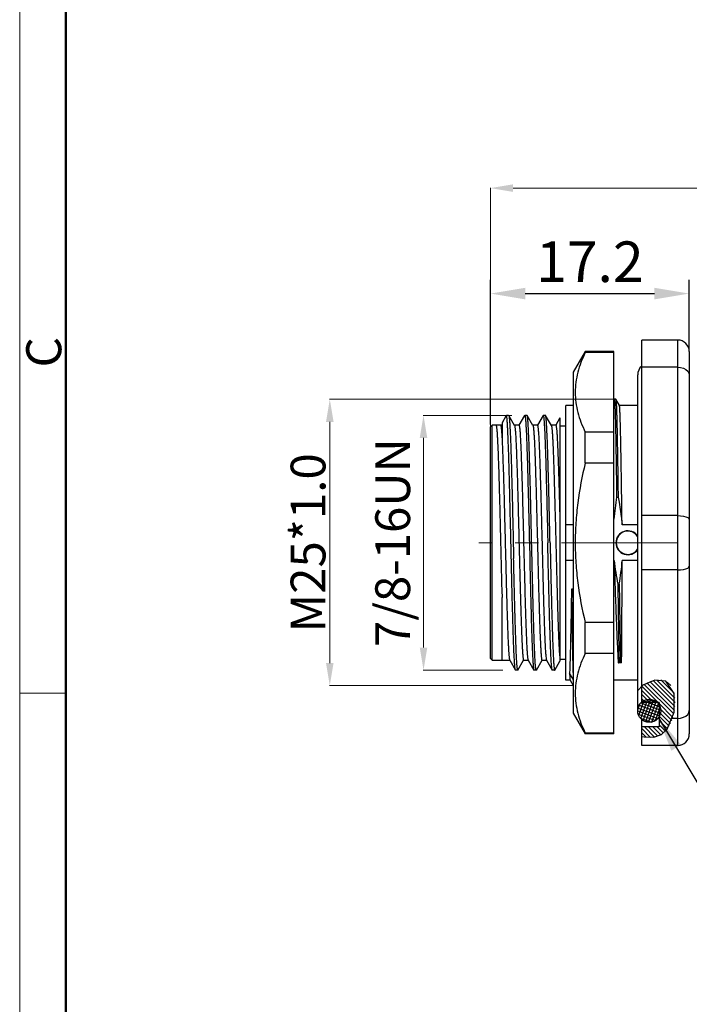
# Model space of a CAD drawing. Units: millimetres. Extents: x 11 to 1459, y 29 to 685.
# Drawn here: x 1121 to 1178, y 536 to 621 of the extents above; entities that cross this region are included whole.
import ezdxf

# ---------------------------------------------------------------- set-up
doc = ezdxf.new("R2010")
doc.units = ezdxf.units.MM
doc.header["$MEASUREMENT"] = 0
doc.linetypes.add('CENTER', pattern=[2, 1.25, -0.25, 0.25, -0.25])
doc.layers.get('0').update_dxf_attribs({"lineweight": 30})
doc.layers.add('02___PRT_ALL_AXES', color=7, linetype='Continuous')
doc.layers.add('03___PRT_ALL_CURVES', color=7, linetype='Continuous')
for name, color, linetype, lineweight in [('DIM', 3, 'Continuous', 15), ('图框', 7, 'Continuous', 20), ('标注', 6, 'Continuous', 0)]:
    doc.layers.add(name, color=color, linetype=linetype, lineweight=lineweight)
doc.styles.add('Romans字体', font='romans.shx', dxfattribs={"width": 0.75})
doc.styles.get("Standard").update_dxf_attribs({"font": '仿宋_GB2312.ttf', "width": 0.75})
doc.dimstyles.new('01', dxfattribs={"dimtxt": 3.5, "dimasz": 3, "dimexe": 1.2, "dimexo": 0.2, "dimgap": 1, "dimtad": 1, "dimdec": 1, "dimdsep": 46, "dimtxsty": 'Romans字体', "dimcen": 0, "dimclrd": 1, "dimclre": 6, "dimclrt": 4, "dimazin": 2, "dimtfac": 1, "dimtdec": 1, "dimtofl": 0, "dimtmove": 0, "dimatfit": 3, "dimfxl": 1, "dimtolj": 1, "dimtzin": 0, "dimarcsym": 0})
doc.dimstyles.new('lin01-1-1', dxfattribs={"dimscale": 1.5, "dimtxt": 2, "dimasz": 1.3, "dimexe": 0.02, "dimexo": 0.01, "dimgap": 0.25, "dimtad": 1, "dimdsep": 46, "dimtxsty": 'Standard', "dimcen": 0.09, "dimclrd": 1, "dimclre": 6, "dimclrt": 4, "dimadec": 1, "dimazin": 2, "dimtp": 0.01, "dimtm": 0.01, "dimtfac": 1, "dimtofl": 0, "dimtmove": 0, "dimatfit": 3, "dimfxl": 1, "dimtolj": 1, "dimlwd": 5, "dimlwe": 5, "dimarcsym": 0})

# ---------------------------------------------------------------- blocks, each defined once
blk = doc.blocks.new('A4图框-NEW')
at = {"layer": '图框', "color": 1, "lineweight": 18}
blk.add_line((833.413, 690.535), (833.413, 480.535), dxfattribs=at)
at = {"layer": '图框', "lineweight": 50}
blk.add_line((836.913, 484.018), (836.913, 675.021), dxfattribs=at)
at = {"layer": '图框', "color": 6}
blk.add_line((836.913, 582.893), (833.413, 582.893), dxfattribs=at)
at = {"layer": '图框', "color": 6, "insert": (833.904, 607.554), "char_height": 2.652, "width": 2.55791, "attachment_point": 1, "rotation": 90, "style": 'Romans字体'}
blk.add_mtext('C', dxfattribs=at)
blk = doc.blocks.new('*D31')
at = {"layer": 'Defpoints', "color": 0}
for p in [(1163.151, 586.566), (1155.51, 564.566), (1162.369, 564.566)]:
    blk.add_point(p, dxfattribs=at)
at = {"layer": 'DIM', "color": 6, "lineweight": 5}
for p, q in [((1163.136, 586.566), (1155.48, 586.566)), ((1162.354, 564.566), (1155.48, 564.566))]:
    blk.add_line(p, q, dxfattribs=at)
at = {"layer": 'DIM', "color": 1, "lineweight": 5}
blk.add_line((1155.51, 584.616), (1155.51, 566.516), dxfattribs=at)
at = {"layer": 'DIM', "color": 1}
for points in [[(1155.185, 584.616), (1155.835, 584.616), (1155.51, 586.566)], [(1155.185, 566.516), (1155.835, 566.516), (1155.51, 564.566)]]:
    blk.add_solid(points, dxfattribs=at)
at = {"layer": 'DIM', "color": 4, "insert": (1152.85, 575.581), "char_height": 3, "attachment_point": 5, "rotation": 90}
blk.add_mtext('\\A1;{\\Fromans|c134;7/8-16UN}', dxfattribs=at)
blk = doc.blocks.new('*D32')
at = {"layer": 'Defpoints', "color": 0}
for p in [(1172.032, 587.957), (1147.427, 563.236), (1168.432, 563.236)]:
    blk.add_point(p, dxfattribs=at)
at = {"layer": 'DIM', "color": 6, "lineweight": 5}
for p, q in [((1172.017, 587.957), (1147.397, 587.957)), ((1168.417, 563.236), (1147.397, 563.236))]:
    blk.add_line(p, q, dxfattribs=at)
at = {"layer": 'DIM', "color": 1, "lineweight": 5}
blk.add_line((1147.427, 586.007), (1147.427, 565.186), dxfattribs=at)
at = {"layer": 'DIM', "color": 1}
for points in [[(1147.102, 586.007), (1147.752, 586.007), (1147.427, 587.957)], [(1147.102, 565.186), (1147.752, 565.186), (1147.427, 563.236)]]:
    blk.add_solid(points, dxfattribs=at)
at = {"layer": 'DIM', "color": 4, "insert": (1145.552, 575.566), "char_height": 3, "attachment_point": 5, "rotation": 90}
blk.add_mtext('\\A1;{\\Fromans|c134;M25*1.0}', dxfattribs=at)
blk = doc.blocks.new('*D33')
at = {"layer": 'Defpoints', "color": 0}
for p in [(1239.282, 606.186), (1161.282, 585.566), (1239.282, 584.681)]:
    blk.add_point(p, dxfattribs=at)
at = {"layer": '标注', "color": 6, "lineweight": 5}
for p, q in [((1161.282, 585.581), (1161.282, 606.216)), ((1239.282, 584.696), (1239.282, 606.216))]:
    blk.add_line(p, q, dxfattribs=at)
at = {"layer": '标注', "color": 1, "lineweight": 5}
blk.add_line((1163.232, 606.186), (1237.332, 606.186), dxfattribs=at)
at = {"layer": '标注', "color": 1}
for points in [[(1163.232, 606.511), (1163.232, 605.861), (1161.282, 606.186)], [(1237.332, 606.511), (1237.332, 605.861), (1239.282, 606.186)]]:
    blk.add_solid(points, dxfattribs=at)
at = {"layer": '标注', "color": 4, "insert": (1200.282, 608.847), "char_height": 3, "attachment_point": 5}
blk.add_mtext('\\A1;{\\Fromans|c134;(77)}', dxfattribs=at)
blk = doc.blocks.new('*D34')
at = {"layer": 'Defpoints', "color": 0}
for p in [(1178.432, 597.081), (1178.432, 591.927), (1161.282, 585.566)]:
    blk.add_point(p, dxfattribs=at)
at = {"layer": 'DIM', "color": 6, "lineweight": -2}
for p, q in [((1161.282, 585.766), (1161.282, 598.281)), ((1178.432, 592.127), (1178.432, 598.281))]:
    blk.add_line(p, q, dxfattribs=at)
at = {"layer": 'DIM', "color": 1, "lineweight": -2}
blk.add_line((1164.282, 597.081), (1175.432, 597.081), dxfattribs=at)
at = {"layer": 'DIM', "color": 1}
for points in [[(1164.282, 597.581), (1164.282, 596.581), (1161.282, 597.081)], [(1175.432, 597.581), (1175.432, 596.581), (1178.432, 597.081)]]:
    blk.add_solid(points, dxfattribs=at)
at = {"layer": 'DIM', "color": 4, "insert": (1169.857, 599.831), "char_height": 3.5, "attachment_point": 5, "style": 'Romans字体'}
blk.add_mtext('\\A1;17.2', dxfattribs=at)

msp = doc.modelspace()

# ---------------------------------------------------------------- hatches: boundary and pattern name
at = {"linetype": 'Continuous', "lineweight": 25}
h = msp.add_hatch(dxfattribs=at)
h.set_pattern_fill('ANSI31', color=2, scale=2.067, angle=270, style=0)
h.set_pattern_definition([(315, (1521.19887, -982.5522), (0.182698715, 0.182698715), [])])
edge = h.paths.add_edge_path()
edge.add_line((1175.832, 561.766), (1174.332, 561.766))
edge.add_line((1174.332, 561.766), (1174.332, 563.206))
edge.add_spline(control_points=[(1174.332, 563.206), (1174.509, 563.328), (1174.859, 563.529), (1175.399, 563.699), (1175.853, 563.743), (1176.217, 563.694), (1176.495, 563.58), (1176.729, 563.392), (1176.94, 563.104), (1177.108, 562.692), (1177.21, 562.147), (1177.217, 561.471), (1177.096, 560.679), (1176.84, 559.951), (1176.647, 559.616), (1176.539, 559.477)], knot_values=[0, 0, 0, 0, 0.076923, 0.153846, 0.230769, 0.307692, 0.384615, 0.461538, 0.538462, 0.615385, 0.692308, 0.769231, 0.846154, 0.923077, 1, 1, 1, 1], degree=3, periodic=0)
edge.add_spline(control_points=[(1176.539, 559.477), (1176.443, 559.35), (1176.24, 559.132), (1175.917, 558.924), (1175.529, 558.797), (1175.133, 558.754), (1174.731, 558.774), (1174.465, 558.813), (1174.332, 558.841)], knot_values=[0, 0, 0, 0, 0.166667, 0.333333, 0.5, 0.666667, 0.833333, 1, 1, 1, 1], degree=3, periodic=0)
edge.add_line((1174.332, 558.841), (1174.332, 559.666))
edge.add_line((1174.332, 559.666), (1175.832, 559.666))
edge.add_line((1175.832, 559.666), (1175.832, 561.766))
h = msp.add_hatch(dxfattribs=at)
h.set_pattern_fill('ANSI37', color=2, scale=2, angle=295, style=0)
h.set_pattern_definition([(340, (1521.19887, -982.5522), (0.085505036, 0.234923155), []), (70, (1521.19887, -982.5522), (-0.234923155, 0.085505036), [])])
edge = h.paths.add_edge_path()
edge.add_spline(control_points=[(1174.982, 562.066), (1175.071, 562.065), (1175.243, 562.043), (1175.488, 561.942), (1175.697, 561.781), (1175.858, 561.572), (1175.959, 561.328), (1175.993, 561.066), (1175.959, 560.804), (1175.858, 560.56), (1175.697, 560.351), (1175.488, 560.19), (1175.243, 560.089), (1175.071, 560.066), (1174.982, 560.066)], knot_values=[0, 0, 0, 0, 0.083333, 0.166667, 0.25, 0.333333, 0.416667, 0.5, 0.583333, 0.666667, 0.75, 0.833333, 0.916667, 1, 1, 1, 1], degree=3, periodic=0)
edge.add_spline(control_points=[(1174.982, 560.066), (1174.892, 560.066), (1174.721, 560.089), (1174.476, 560.19), (1174.266, 560.351), (1174.106, 560.56), (1174.005, 560.804), (1173.97, 561.066), (1174.005, 561.328), (1174.106, 561.572), (1174.266, 561.781), (1174.476, 561.942), (1174.721, 562.043), (1174.892, 562.065), (1174.982, 562.066)], knot_values=[0, 0, 0, 0, 0.083333, 0.166667, 0.25, 0.333333, 0.416667, 0.5, 0.583333, 0.666667, 0.75, 0.833333, 0.916667, 1, 1, 1, 1], degree=3, periodic=0)

# ---------------------------------------------------------------- linework, layer by layer
at = {"color": 7, "linetype": 'Continuous', "lineweight": 25}
for p, q in [((1177.432, 593.066), (1174.332, 593.066)), ((1174.332, 561.766), (1174.332, 593.066)), ((1177.432, 558.066), (1177.432, 593.066)), ((1178.432, 592.066), (1178.432, 559.066)), ((1173.982, 561.066), (1173.982, 590.066)), ((1177.432, 590.724), (1174.332, 590.724)), ((1177.432, 577.908), (1174.332, 577.908)), ((1177.432, 573.224), (1174.332, 573.224)), ((1175.452, 563.692), (1174.423, 563.27)), ((1176.409, 563.608), (1175.452, 563.692)), ((1177.128, 562.549), (1176.409, 563.608)), ((1174.423, 563.27), (1173.982, 562.8)), ((1177.128, 560.933), (1177.128, 562.549)), ((1175.832, 561.766), (1174.332, 561.766)), ((1175.832, 561.766), (1175.832, 559.666)), ((1174.332, 558.066), (1174.332, 560.315)), ((1176.539, 559.477), (1177.128, 560.933)), ((1177.432, 560.408), (1176.915, 560.408)), ((1175.832, 559.666), (1174.332, 559.666)), ((1176.042, 559.012), (1176.539, 559.477)), ((1174.332, 558.855), (1174.528, 558.807)), ((1174.528, 558.807), (1175.385, 558.785)), ((1175.385, 558.785), (1176.042, 559.012)), ((1177.432, 558.066), (1174.332, 558.066))]:
    msp.add_line(p, q, dxfattribs=at)
at = {"color": 7, "linetype": 'Continuous'}
for p, q in [((1169.458, 592.066), (1168.432, 590.288)), ((1169.458, 591.993), (1169.458, 592.066)), ((1171.932, 591.993), (1169.458, 591.993)), ((1168.432, 590.288), (1168.432, 560.843)), ((1167.782, 563.716), (1167.782, 587.416)), ((1168.432, 587.416), (1167.782, 587.416)), ((1171.966, 587.954), (1171.932, 587.895)), ((1171.966, 587.954), (1171.969, 587.957)), ((1172.094, 587.957), (1171.969, 587.957)), ((1172.094, 587.957), (1172.098, 587.954)), ((1172.41, 587.413), (1172.098, 587.954)), ((1173.982, 587.416), (1172.407, 587.416)), ((1162.698, 586.557), (1162.67, 586.548)), ((1162.763, 586.566), (1162.698, 586.557)), ((1162.854, 586.566), (1162.763, 586.566)), ((1162.854, 586.566), (1162.864, 586.557)), ((1163.361, 585.696), (1162.864, 586.557)), ((1164.233, 586.557), (1163.742, 585.708)), ((1164.233, 586.557), (1164.243, 586.566)), ((1164.441, 586.566), (1164.243, 586.566)), ((1164.451, 586.557), (1164.441, 586.566)), ((1164.948, 585.696), (1164.451, 586.557)), ((1165.82, 586.557), (1165.329, 585.708)), ((1165.82, 586.557), (1165.83, 586.566)), ((1166.029, 586.566), (1165.83, 586.566)), ((1166.039, 586.557), (1166.029, 586.566)), ((1166.536, 585.696), (1166.039, 586.557)), ((1161.282, 585.566), (1161.422, 585.706)), ((1161.422, 565.426), (1161.422, 585.706)), ((1162.282, 585.706), (1161.422, 585.706)), ((1162.611, 586.499), (1162.282, 585.928)), ((1162.282, 585.929), (1162.282, 584.526)), ((1162.659, 586.547), (1162.611, 586.499)), ((1163.746, 585.706), (1163.35, 585.706)), ((1165.334, 585.706), (1164.938, 585.706)), ((1166.921, 585.706), (1166.536, 585.706)), ((1167.282, 586.339), (1166.917, 585.708)), ((1167.282, 586.339), (1167.282, 565.352)), ((1161.282, 565.566), (1161.282, 585.566)), ((1167.782, 585.646), (1167.282, 585.646)), ((1169.458, 582.44), (1169.458, 585.119)), ((1171.932, 585.119), (1169.458, 585.119)), ((1171.932, 582.44), (1169.458, 582.44)), ((1172.168, 579.5), (1172.293, 579.5)), ((1168.432, 577.102), (1167.782, 577.102)), ((1173.982, 577.102), (1172.636, 577.102)), ((1164.639, 575.566), (1164.671, 574.209)), ((1168.432, 574.03), (1167.782, 574.03)), ((1171.955, 574.03), (1171.932, 574.03)), ((1173.982, 574.03), (1172.649, 574.03)), ((1168.399, 571.554), (1168.274, 571.554)), ((1172.391, 571.995), (1172.266, 571.995)), ((1162.282, 565.426), (1162.282, 570.85)), ((1169.458, 566.012), (1169.458, 568.692)), ((1171.932, 568.692), (1169.458, 568.692)), ((1161.282, 565.566), (1161.422, 565.426)), ((1161.422, 565.426), (1162.952, 565.426)), ((1162.941, 565.435), (1163.439, 564.575)), ((1163.657, 564.575), (1164.148, 565.424)), ((1164.144, 565.426), (1164.54, 565.426)), ((1164.529, 565.435), (1165.026, 564.575)), ((1165.245, 564.575), (1165.735, 565.424)), ((1165.731, 565.426), (1166.127, 565.426)), ((1166.116, 565.435), (1166.614, 564.575)), ((1166.832, 564.575), (1167.282, 565.352)), ((1167.782, 565.486), (1167.282, 565.486)), ((1171.932, 566.012), (1169.458, 566.012)), ((1172.507, 565.319), (1172.382, 565.319)), ((1163.449, 564.566), (1163.439, 564.575)), ((1163.647, 564.566), (1163.449, 564.566)), ((1163.657, 564.575), (1163.647, 564.566)), ((1165.026, 564.575), (1165.036, 564.566)), ((1165.235, 564.566), (1165.036, 564.566)), ((1165.245, 564.575), (1165.235, 564.566)), ((1166.624, 564.566), (1166.614, 564.575)), ((1166.822, 564.566), (1166.624, 564.566)), ((1166.822, 564.566), (1166.832, 564.575)), ((1172.595, 565.189), (1172.307, 565.189)), ((1168.157, 563.716), (1167.782, 563.716)), ((1168.419, 563.781), (1168.107, 564.296)), ((1168.153, 563.719), (1168.432, 563.236)), ((1168.432, 563.781), (1168.419, 563.781)), ((1173.982, 563.716), (1171.932, 563.716)), ((1168.432, 560.843), (1169.458, 559.066)), ((1169.458, 559.066), (1169.458, 559.139)), ((1171.932, 559.139), (1169.458, 559.139))]:
    msp.add_line(p, q, dxfattribs=at)
at = {"color": 1, "linetype": 'CENTER', "lineweight": 0, "ltscale": 8}
msp.add_line((1241.424, 575.566), (1160.294, 575.566), dxfattribs=at)
at = {"color": 7, "linetype": 'Continuous', "lineweight": 25}
for points in [[(1177.432, 590.724), (1177.687, 590.702), (1177.927, 590.635), (1178.135, 590.528), (1178.295, 590.388), (1178.397, 590.223), (1178.432, 590.046)], [(1177.432, 577.908), (1177.687, 577.897), (1177.927, 577.865), (1178.135, 577.814), (1178.295, 577.748), (1178.397, 577.67), (1178.432, 577.586)], [(1177.432, 573.224), (1177.687, 573.235), (1177.927, 573.266), (1178.135, 573.317), (1178.295, 573.384), (1178.397, 573.462), (1178.432, 573.546)], [(1177.432, 560.408), (1177.687, 560.43), (1177.927, 560.496), (1178.135, 560.603), (1178.295, 560.744), (1178.397, 560.908), (1178.432, 561.086)]]:
    msp.add_lwpolyline(points, dxfattribs=at)
msp.add_circle((1174.982, 561.066), 1, dxfattribs=at)
for centre, start, end in [((1177.432, 592.066), 0, 90), ((1174.982, 590.066), 130.86396, 180), ((1177.432, 559.066), 270, 0)]:
    msp.add_arc(centre, 1, start, end, dxfattribs=at)
at = {"color": 7, "linetype": 'Continuous'}
for centre, radius, start, end in [((1194.576, 575.643), 22.737, 170.2335, 175.03699), ((1173.132, 575.566), 1, 31.78833, 328.21167), ((3024.831, 621.479), 1863.237, 181.412013, 181.557091), ((1195.029, 576.511), 23.206, 186.13805, 191.22164), ((1150.212, 575.842), 22.51, 350.15984, 355.38217)]:
    msp.add_arc(centre, radius, start, end, dxfattribs=at)
for points, knots in [([(1169.458, 591.993), (1169.324, 591.716), (1169.082, 591.157), (1168.805, 590.298), (1168.631, 589.43), (1168.572, 588.556), (1168.631, 587.683), (1168.805, 586.814), (1169.082, 585.955), (1169.324, 585.397), (1169.458, 585.119)], [0, 0, 0, 0, 0.129253, 0.255151, 0.378343, 0.5, 0.621657, 0.744849, 0.870747, 1, 1, 1, 1]), ([(1171.969, 587.957), (1171.97, 587.957), (1171.973, 587.954), (1171.976, 587.946), (1171.979, 587.934), (1171.983, 587.909), (1171.989, 587.866), (1171.995, 587.801), (1172.001, 587.716), (1172.007, 587.614), (1172.013, 587.492), (1172.019, 587.353), (1172.025, 587.196), (1172.034, 586.952), (1172.045, 586.603), (1172.057, 586.135), (1172.069, 585.603), (1172.081, 585.01), (1172.094, 584.359), (1172.106, 583.655), (1172.123, 582.622), (1172.144, 581.232), (1172.16, 580.093), (1172.168, 579.5)], [0, 0, 0, 0, 0.000461, 0.001373, 0.002812, 0.004792, 0.010395, 0.018195, 0.028188, 0.040359, 0.054691, 0.071163, 0.089753, 0.110432, 0.157924, 0.21336, 0.276396, 0.346656, 0.423709, 0.507093, 0.59629, 0.789954, 1, 1, 1, 1]), ([(1172.098, 587.954), (1172.101, 587.948), (1172.105, 587.928), (1172.111, 587.891), (1172.117, 587.835), (1172.123, 587.761), (1172.129, 587.669), (1172.135, 587.56), (1172.141, 587.433), (1172.149, 587.229), (1172.16, 586.932), (1172.172, 586.525), (1172.184, 586.055), (1172.196, 585.523), (1172.208, 584.932), (1172.225, 584.038), (1172.245, 582.804), (1172.269, 581.203), (1172.285, 580.083), (1172.293, 579.5)], [0, 0, 0, 0, 0.002432, 0.006955, 0.013597, 0.022358, 0.03323, 0.046197, 0.061239, 0.078339, 0.118608, 0.166764, 0.222533, 0.285581, 0.355546, 0.432014, 0.602635, 0.793454, 1, 1, 1, 1]), ([(1172.636, 577.102), (1172.627, 577.784), (1172.609, 579.112), (1172.585, 580.741), (1172.566, 581.974), (1172.552, 582.827), (1172.538, 583.624), (1172.524, 584.357), (1172.51, 585.022), (1172.496, 585.612), (1172.482, 586.123), (1172.47, 586.499), (1172.46, 586.756), (1172.453, 586.917), (1172.446, 587.055), (1172.439, 587.171), (1172.432, 587.264), (1172.426, 587.334), (1172.42, 587.378), (1172.415, 587.402), (1172.412, 587.41), (1172.41, 587.413)], [0, 0, 0, 0, 0.198481, 0.386074, 0.473939, 0.55692, 0.634363, 0.705662, 0.770264, 0.827656, 0.877394, 0.919082, 0.936807, 0.952402, 0.965838, 0.977093, 0.986144, 0.992976, 0.997584, 0.999061, 1, 1, 1, 1]), ([(1162.864, 586.557), (1162.866, 586.552), (1162.871, 586.54), (1162.881, 586.506), (1162.892, 586.444), (1162.904, 586.348), (1162.917, 586.224), (1162.93, 586.071), (1162.943, 585.89), (1162.956, 585.681), (1162.974, 585.349), (1162.996, 584.871), (1163.022, 584.223), (1163.048, 583.483), (1163.074, 582.658), (1163.1, 581.757), (1163.126, 580.79), (1163.152, 579.768), (1163.187, 578.324), (1163.23, 576.467), (1163.264, 574.966), (1163.282, 574.209)], [0, 0, 0, 0, 0.001322, 0.003203, 0.008693, 0.016507, 0.026638, 0.039067, 0.053763, 0.070688, 0.089799, 0.134373, 0.187013, 0.247157, 0.314167, 0.387328, 0.465857, 0.548919, 0.635626, 0.816231, 1, 1, 1, 1]), ([(1164.243, 586.566), (1164.245, 586.566), (1164.251, 586.562), (1164.26, 586.544), (1164.27, 586.505), (1164.282, 586.438), (1164.294, 586.346), (1164.306, 586.228), (1164.318, 586.084), (1164.33, 585.914), (1164.343, 585.72), (1164.355, 585.502), (1164.372, 585.163), (1164.393, 584.683), (1164.418, 584.042), (1164.442, 583.319), (1164.467, 582.522), (1164.491, 581.657), (1164.516, 580.735), (1164.55, 579.413), (1164.591, 577.684), (1164.623, 576.281), (1164.639, 575.566)], [0, 0, 0, 0, 0.000638, 0.001702, 0.005481, 0.011587, 0.020042, 0.030841, 0.043963, 0.059378, 0.077053, 0.096947, 0.119012, 0.169441, 0.227857, 0.293703, 0.366344, 0.445081, 0.52916, 0.617773, 0.80514, 1, 1, 1, 1]), ([(1164.838, 575.566), (1164.822, 576.263), (1164.79, 577.633), (1164.743, 579.624), (1164.703, 581.203), (1164.67, 582.374), (1164.646, 583.165), (1164.622, 583.885), (1164.598, 584.53), (1164.574, 585.093), (1164.55, 585.568), (1164.53, 585.908), (1164.512, 586.133), (1164.501, 586.265), (1164.489, 586.373), (1164.477, 586.457), (1164.466, 586.516), (1164.457, 586.547), (1164.451, 586.557)], [0, 0, 0, 0, 0.190227, 0.3735, 0.543149, 0.620902, 0.692979, 0.758722, 0.817529, 0.868865, 0.912261, 0.947328, 0.961638, 0.973757, 0.983658, 0.991327, 0.996764, 1, 1, 1, 1]), ([(1165.83, 586.566), (1165.832, 586.566), (1165.838, 586.562), (1165.847, 586.544), (1165.858, 586.505), (1165.869, 586.438), (1165.881, 586.346), (1165.893, 586.228), (1165.905, 586.084), (1165.918, 585.915), (1165.93, 585.721), (1165.942, 585.502), (1165.96, 585.163), (1165.981, 584.683), (1166.005, 584.042), (1166.03, 583.319), (1166.054, 582.522), (1166.079, 581.658), (1166.104, 580.735), (1166.137, 579.413), (1166.178, 577.684), (1166.211, 576.281), (1166.227, 575.566)], [0, 0, 0, 0, 0.000638, 0.0017, 0.005476, 0.01158, 0.020033, 0.030829, 0.043949, 0.059363, 0.077036, 0.096929, 0.118993, 0.169421, 0.227838, 0.293686, 0.366329, 0.445069, 0.52915, 0.617764, 0.805133, 1, 1, 1, 1]), ([(1166.425, 575.566), (1166.409, 576.263), (1166.378, 577.633), (1166.331, 579.624), (1166.29, 581.203), (1166.257, 582.374), (1166.233, 583.165), (1166.209, 583.885), (1166.185, 584.53), (1166.161, 585.093), (1166.138, 585.568), (1166.117, 585.908), (1166.1, 586.133), (1166.088, 586.265), (1166.076, 586.373), (1166.065, 586.457), (1166.053, 586.516), (1166.045, 586.547), (1166.039, 586.557)], [0, 0, 0, 0, 0.190227, 0.373499, 0.543152, 0.620905, 0.692982, 0.758723, 0.817529, 0.868865, 0.912262, 0.947329, 0.961639, 0.973757, 0.983658, 0.991328, 0.996764, 1, 1, 1, 1]), ([(1161.763, 585.706), (1161.765, 585.706), (1161.77, 585.702), (1161.78, 585.686), (1161.79, 585.649), (1161.802, 585.588), (1161.814, 585.503), (1161.826, 585.394), (1161.838, 585.261), (1161.85, 585.105), (1161.868, 584.852), (1161.889, 584.48), (1161.913, 583.97), (1161.938, 583.379), (1161.962, 582.713), (1161.987, 581.978), (1162.011, 581.181), (1162.036, 580.33), (1162.07, 579.112), (1162.111, 577.519), (1162.143, 576.225), (1162.159, 575.566)], [0, 0, 0, 0, 0.000681, 0.001771, 0.00558, 0.011702, 0.020168, 0.030975, 0.044102, 0.05952, 0.077198, 0.119158, 0.169585, 0.227997, 0.293837, 0.366465, 0.44519, 0.529254, 0.617851, 0.80518, 1, 1, 1, 1]), ([(1162.159, 585.706), (1162.159, 585.706), (1162.164, 585.705), (1162.166, 585.701), (1162.168, 585.698)], [0, 0, 0, 0, 0.196389, 1, 1, 1, 1]), ([(1162.168, 585.698), (1162.171, 585.694), (1162.177, 585.681), (1162.187, 585.646), (1162.199, 585.581), (1162.213, 585.48), (1162.226, 585.348), (1162.24, 585.185), (1162.254, 584.991), (1162.268, 584.768), (1162.277, 584.61), (1162.282, 584.526)], [0, 0, 0, 0, 0.013991, 0.034276, 0.094387, 0.180852, 0.293584, 0.432321, 0.596723, 0.786189, 1, 1, 1, 1]), ([(1162.676, 586.529), (1162.675, 586.531), (1162.673, 586.537), (1162.671, 586.543), (1162.67, 586.548)], [0, 0, 0, 0, 0.280217, 1, 1, 1, 1]), ([(1163.439, 564.575), (1163.433, 564.585), (1163.424, 564.615), (1163.413, 564.672), (1163.402, 564.754), (1163.39, 564.86), (1163.378, 564.989), (1163.361, 565.208), (1163.341, 565.539), (1163.318, 566.003), (1163.294, 566.551), (1163.271, 567.18), (1163.247, 567.883), (1163.223, 568.655), (1163.191, 569.8), (1163.151, 571.346), (1163.104, 573.3), (1163.057, 575.335), (1163.01, 577.378), (1162.964, 579.357), (1162.917, 581.2), (1162.877, 582.623), (1162.844, 583.644), (1162.82, 584.307), (1162.797, 584.893), (1162.773, 585.395), (1162.75, 585.81), (1162.73, 586.099), (1162.713, 586.284), (1162.701, 586.387), (1162.69, 586.466), (1162.681, 586.511), (1162.676, 586.529)], [0, 0, 0, 0, 0.00159, 0.004251, 0.008, 0.012835, 0.01875, 0.025734, 0.042844, 0.064021, 0.089076, 0.11779, 0.149907, 0.185143, 0.223184, 0.306309, 0.396333, 0.490061, 0.584165, 0.675308, 0.760253, 0.835986, 0.869544, 0.899822, 0.926554, 0.949501, 0.968462, 0.983271, 0.98908, 0.993807, 0.997447, 1, 1, 1, 1]), ([(1163.746, 585.706), (1163.749, 585.706), (1163.755, 585.701), (1163.764, 585.682), (1163.776, 585.64), (1163.788, 585.569), (1163.801, 585.47), (1163.814, 585.344), (1163.827, 585.189), (1163.841, 585.008), (1163.854, 584.801), (1163.867, 584.568), (1163.886, 584.207), (1163.908, 583.696), (1163.935, 583.017), (1163.961, 582.254), (1163.988, 581.416), (1164.014, 580.513), (1164.041, 579.554), (1164.077, 578.196), (1164.121, 576.445), (1164.156, 575.029), (1164.174, 574.315)], [0, 0, 0, 0, 0.000664, 0.001768, 0.005682, 0.012002, 0.020753, 0.031923, 0.045485, 0.061409, 0.079648, 0.100154, 0.122873, 0.174681, 0.234498, 0.301657, 0.375404, 0.454918, 0.539306, 0.627625, 0.812059, 1, 1, 1, 1]), ([(1165.334, 585.706), (1165.339, 585.706), (1165.346, 585.694), (1165.352, 585.679), (1165.361, 585.648), (1165.371, 585.596), (1165.383, 585.516), (1165.395, 585.414), (1165.407, 585.29), (1165.418, 585.143), (1165.435, 584.906), (1165.456, 584.556), (1165.479, 584.077), (1165.503, 583.521), (1165.527, 582.894), (1165.551, 582.2), (1165.574, 581.447), (1165.598, 580.64), (1165.631, 579.48), (1165.671, 577.956), (1165.718, 576.075), (1165.765, 574.176), (1165.812, 572.328), (1165.859, 570.596), (1165.899, 569.254), (1165.932, 568.285), (1165.956, 567.652), (1165.98, 567.091), (1166.003, 566.607), (1166.027, 566.203), (1166.05, 565.883), (1166.07, 565.671), (1166.088, 565.546), (1166.097, 565.498), (1166.102, 565.478)], [0, 0, 0, 0, 0.000818, 0.001583, 0.002614, 0.005493, 0.009472, 0.01455, 0.02072, 0.027969, 0.036282, 0.056028, 0.079782, 0.107333, 0.138434, 0.172805, 0.210138, 0.250095, 0.292317, 0.382019, 0.476017, 0.57093, 0.663346, 0.74994, 0.8276, 0.862191, 0.893533, 0.921344, 0.945374, 0.965411, 0.981274, 0.99283, 0.996965, 1, 1, 1, 1]), ([(1166.921, 585.706), (1166.926, 585.706), (1166.933, 585.696), (1166.939, 585.682), (1166.947, 585.655), (1166.956, 585.609), (1166.967, 585.538), (1166.978, 585.448), (1166.99, 585.339), (1167.001, 585.209), (1167.017, 584.999), (1167.036, 584.69), (1167.058, 584.265), (1167.08, 583.771), (1167.102, 583.211), (1167.125, 582.591), (1167.147, 581.915), (1167.17, 581.189), (1167.2, 580.136), (1167.238, 578.741), (1167.267, 577.603), (1167.282, 577.017)], [0, 0, 0, 0, 0.001737, 0.003323, 0.00545, 0.011373, 0.01955, 0.029988, 0.04267, 0.057574, 0.074677, 0.115342, 0.164347, 0.22131, 0.285781, 0.357247, 0.435145, 0.518855, 0.607713, 0.798002, 1, 1, 1, 1]), ([(1163.361, 585.696), (1163.367, 585.685), (1163.377, 585.652), (1163.389, 585.589), (1163.402, 585.499), (1163.414, 585.383), (1163.427, 585.241), (1163.446, 585), (1163.468, 584.638), (1163.493, 584.131), (1163.519, 583.533), (1163.545, 582.851), (1163.571, 582.09), (1163.597, 581.261), (1163.632, 580.042), (1163.675, 578.416), (1163.726, 576.392), (1163.761, 575.011), (1163.778, 574.315)], [0, 0, 0, 0, 0.003364, 0.009004, 0.016951, 0.027205, 0.039743, 0.054535, 0.09073, 0.135414, 0.188118, 0.248285, 0.315277, 0.38838, 0.466821, 0.636327, 0.816597, 1, 1, 1, 1]), ([(1164.948, 585.696), (1164.949, 585.695), (1164.954, 585.686), (1164.957, 585.677), (1164.959, 585.669)], [0, 0, 0, 0, 0.197272, 1, 1, 1, 1]), ([(1164.959, 585.669), (1164.964, 585.652), (1164.973, 585.609), (1164.985, 585.533), (1164.997, 585.435), (1165.014, 585.259), (1165.034, 584.984), (1165.058, 584.591), (1165.082, 584.115), (1165.105, 583.562), (1165.129, 582.936), (1165.162, 581.972), (1165.203, 580.633), (1165.25, 578.9), (1165.298, 577.046), (1165.345, 575.138), (1165.392, 573.246), (1165.433, 571.71), (1165.465, 570.541), (1165.489, 569.727), (1165.513, 568.967), (1165.537, 568.267), (1165.561, 567.633), (1165.585, 567.071), (1165.608, 566.587), (1165.629, 566.235), (1165.646, 565.994), (1165.658, 565.847), (1165.67, 565.721), (1165.682, 565.618), (1165.693, 565.537), (1165.703, 565.484), (1165.712, 565.453), (1165.719, 565.438), (1165.726, 565.426), (1165.731, 565.426)], [0, 0, 0, 0, 0.002672, 0.006455, 0.011348, 0.017345, 0.032603, 0.0521, 0.075659, 0.103071, 0.134087, 0.168424, 0.245787, 0.33235, 0.424969, 0.520276, 0.614806, 0.705124, 0.747668, 0.787946, 0.825592, 0.860264, 0.891645, 0.919451, 0.94343, 0.963366, 0.97176, 0.97908, 0.985311, 0.990438, 0.994457, 0.997364, 0.998404, 0.999176, 1, 1, 1, 1]), ([(1166.536, 585.696), (1166.541, 585.687), (1166.55, 585.659), (1166.561, 585.606), (1166.572, 585.532), (1166.584, 585.438), (1166.595, 585.322), (1166.612, 585.126), (1166.632, 584.831), (1166.654, 584.419), (1166.677, 583.931), (1166.7, 583.372), (1166.723, 582.747), (1166.747, 582.061), (1166.778, 581.041), (1166.817, 579.662), (1166.863, 577.914), (1166.909, 576.086), (1166.955, 574.241), (1167.001, 572.441), (1167.046, 570.747), (1167.092, 569.216), (1167.131, 568.067), (1167.164, 567.268), (1167.187, 566.771), (1167.209, 566.349), (1167.232, 566.005), (1167.254, 565.742), (1167.272, 565.595), (1167.282, 565.535)], [0, 0, 0, 0, 0.001638, 0.004298, 0.007998, 0.01274, 0.018516, 0.025315, 0.041932, 0.062455, 0.086713, 0.1145, 0.145583, 0.179697, 0.216553, 0.29722, 0.38485, 0.476472, 0.568978, 0.659233, 0.744175, 0.820926, 0.886883, 0.915101, 0.939817, 0.960822, 0.977941, 0.991035, 1, 1, 1, 1]), ([(1162.282, 584.526), (1162.297, 584.229), (1162.327, 583.564), (1162.385, 581.989), (1162.437, 580.192), (1162.489, 578.223), (1162.529, 576.613), (1162.57, 574.975), (1162.611, 573.352), (1162.651, 571.789), (1162.692, 570.326), (1162.727, 569.187), (1162.755, 568.356), (1162.775, 567.801), (1162.796, 567.298), (1162.816, 566.85), (1162.837, 566.461), (1162.857, 566.131), (1162.874, 565.896), (1162.889, 565.739), (1162.899, 565.646), (1162.909, 565.57), (1162.919, 565.51), (1162.929, 565.467), (1162.937, 565.443), (1162.941, 565.435)], [0, 0, 0, 0, 0.046652, 0.104517, 0.247501, 0.328825, 0.413876, 0.500396, 0.586086, 0.668671, 0.745958, 0.815895, 0.847519, 0.876627, 0.903026, 0.926542, 0.947019, 0.964324, 0.978342, 0.984091, 0.988989, 0.993027, 0.996204, 0.998523, 1, 1, 1, 1]), ([(1169.458, 582.44), (1169.187, 581.315), (1168.859, 579.606), (1168.631, 577.302), (1168.572, 575.566), (1168.631, 573.83), (1168.859, 571.526), (1169.187, 569.817), (1169.458, 568.692)], [0, 0, 0, 0, 0.249956, 0.374978, 0.5, 0.625022, 0.750044, 1, 1, 1, 1]), ([(1165.235, 564.566), (1165.232, 564.566), (1165.227, 564.57), (1165.218, 564.588), (1165.207, 564.627), (1165.196, 564.693), (1165.184, 564.786), (1165.172, 564.904), (1165.159, 565.048), (1165.147, 565.217), (1165.13, 565.492), (1165.109, 565.895), (1165.084, 566.449), (1165.06, 567.09), (1165.035, 567.812), (1165.011, 568.61), (1164.986, 569.474), (1164.961, 570.397), (1164.928, 571.719), (1164.887, 573.447), (1164.854, 574.85), (1164.838, 575.566)], [0, 0, 0, 0, 0.000637, 0.001698, 0.005472, 0.011574, 0.020025, 0.030819, 0.043938, 0.05935, 0.077022, 0.118977, 0.169403, 0.227819, 0.293667, 0.36631, 0.445052, 0.529136, 0.617753, 0.805127, 1, 1, 1, 1]), ([(1166.614, 564.575), (1166.608, 564.585), (1166.599, 564.616), (1166.588, 564.675), (1166.576, 564.758), (1166.564, 564.866), (1166.552, 564.999), (1166.535, 565.224), (1166.515, 565.564), (1166.491, 566.039), (1166.467, 566.602), (1166.443, 567.246), (1166.419, 567.967), (1166.395, 568.757), (1166.362, 569.929), (1166.322, 571.508), (1166.274, 573.499), (1166.243, 574.868), (1166.227, 575.566)], [0, 0, 0, 0, 0.003235, 0.008672, 0.016342, 0.026242, 0.038361, 0.052671, 0.087738, 0.131135, 0.182471, 0.241277, 0.307018, 0.379096, 0.456848, 0.6265, 0.809772, 1, 1, 1, 1]), ([(1166.425, 575.566), (1166.442, 574.851), (1166.474, 573.447), (1166.515, 571.719), (1166.549, 570.397), (1166.573, 569.474), (1166.598, 568.61), (1166.623, 567.813), (1166.647, 567.09), (1166.672, 566.449), (1166.693, 565.969), (1166.71, 565.63), (1166.722, 565.411), (1166.735, 565.217), (1166.747, 565.048), (1166.759, 564.904), (1166.771, 564.786), (1166.783, 564.693), (1166.795, 564.627), (1166.805, 564.588), (1166.814, 564.57), (1166.82, 564.566), (1166.822, 564.566)], [0, 0, 0, 0, 0.194864, 0.38223, 0.470844, 0.554925, 0.633664, 0.706307, 0.772153, 0.83057, 0.880998, 0.903063, 0.922957, 0.940631, 0.956046, 0.969167, 0.979963, 0.988417, 0.994522, 0.998299, 0.999362, 1, 1, 1, 1]), ([(1163.647, 564.566), (1163.642, 564.566), (1163.631, 564.585), (1163.623, 564.617), (1163.611, 564.675), (1163.6, 564.752), (1163.589, 564.853), (1163.578, 564.975), (1163.567, 565.12), (1163.55, 565.354), (1163.531, 565.699), (1163.508, 566.172), (1163.486, 566.722), (1163.463, 567.344), (1163.441, 568.034), (1163.418, 568.785), (1163.395, 569.592), (1163.364, 570.758), (1163.326, 572.303), (1163.297, 573.562), (1163.282, 574.209)], [0, 0, 0, 0, 0.00166, 0.005346, 0.011277, 0.019481, 0.029956, 0.04269, 0.057659, 0.074833, 0.115667, 0.164861, 0.222022, 0.286681, 0.358313, 0.436334, 0.520107, 0.608952, 0.798899, 1, 1, 1, 1]), ([(1163.778, 574.315), (1163.793, 573.718), (1163.823, 572.558), (1163.861, 571.134), (1163.892, 570.059), (1163.914, 569.315), (1163.937, 568.623), (1163.96, 567.987), (1163.982, 567.413), (1164.005, 566.906), (1164.027, 566.47), (1164.047, 566.152), (1164.063, 565.936), (1164.074, 565.803), (1164.086, 565.691), (1164.097, 565.598), (1164.108, 565.525), (1164.117, 565.478), (1164.126, 565.45), (1164.132, 565.436), (1164.139, 565.426), (1164.144, 565.426)], [0, 0, 0, 0, 0.201058, 0.390964, 0.479791, 0.56355, 0.641558, 0.713178, 0.777828, 0.834982, 0.884172, 0.925007, 0.942184, 0.957155, 0.969895, 0.98038, 0.988595, 0.994544, 0.996678, 0.998268, 1, 1, 1, 1]), ([(1164.174, 574.315), (1164.189, 573.736), (1164.217, 572.608), (1164.261, 570.979), (1164.298, 569.701), (1164.328, 568.762), (1164.35, 568.132), (1164.372, 567.56), (1164.394, 567.049), (1164.416, 566.603), (1164.438, 566.227), (1164.457, 565.958), (1164.473, 565.779), (1164.483, 565.673), (1164.494, 565.587), (1164.505, 565.519), (1164.516, 565.47), (1164.524, 565.444), (1164.529, 565.435)], [0, 0, 0, 0, 0.19551, 0.380686, 0.549863, 0.626803, 0.697841, 0.762435, 0.820086, 0.870356, 0.91286, 0.947278, 0.961373, 0.97336, 0.983217, 0.990933, 0.996515, 1, 1, 1, 1]), ([(1164.671, 574.209), (1164.685, 573.579), (1164.714, 572.353), (1164.758, 570.582), (1164.795, 569.193), (1164.825, 568.173), (1164.847, 567.489), (1164.869, 566.868), (1164.891, 566.314), (1164.913, 565.832), (1164.935, 565.425), (1164.954, 565.134), (1164.97, 564.941), (1164.981, 564.828), (1164.992, 564.734), (1165.002, 564.662), (1165.013, 564.611), (1165.021, 564.584), (1165.026, 564.575)], [0, 0, 0, 0, 0.195963, 0.381528, 0.550989, 0.628019, 0.69911, 0.763714, 0.821333, 0.871522, 0.913899, 0.948138, 0.962126, 0.97399, 0.983711, 0.991281, 0.996698, 1, 1, 1, 1]), ([(1171.955, 574.03), (1171.984, 573.135), (1172.04, 571.421), (1172.125, 569.012), (1172.209, 566.96), (1172.272, 565.726), (1172.307, 565.189)], [0, 0, 0, 0, 0.303622, 0.581198, 0.817613, 1, 1, 1, 1]), ([(1172.595, 565.189), (1172.601, 565.726), (1172.611, 566.96), (1172.629, 569.907), (1172.641, 572.317), (1172.649, 574.03)], [0, 0, 0, 0, 0.182269, 0.418668, 1, 1, 1, 1]), ([(1168.274, 571.554), (1168.261, 570.749), (1168.235, 569.25), (1168.195, 567.203), (1168.16, 565.752), (1168.13, 564.832), (1168.115, 564.459), (1168.107, 564.296)], [0, 0, 0, 0, 0.332635, 0.619522, 0.845865, 0.932557, 1, 1, 1, 1]), ([(1168.274, 571.554), (1168.286, 570.711), (1168.309, 569.133), (1168.344, 566.961), (1168.378, 565.213), (1168.404, 564.201), (1168.419, 563.781)], [0, 0, 0, 0, 0.325205, 0.609295, 0.837912, 1, 1, 1, 1]), ([(1168.399, 571.554), (1168.402, 571.361), (1168.412, 570.613), (1168.423, 569.865), (1168.432, 569.31)], [0, 0, 0, 0, 0.257624, 1, 1, 1, 1]), ([(1168.432, 570.841), (1168.429, 570.9), (1168.418, 571.137), (1168.407, 571.375), (1168.399, 571.554)], [0, 0, 0, 0, 0.247653, 1, 1, 1, 1]), ([(1172.266, 571.995), (1172.284, 570.714), (1172.309, 568.909), (1172.35, 566.684), (1172.371, 565.74), (1172.382, 565.319)], [0, 0, 0, 0, 0.575672, 0.810912, 1, 1, 1, 1]), ([(1172.391, 571.995), (1172.409, 570.714), (1172.434, 568.909), (1172.475, 566.684), (1172.496, 565.74), (1172.507, 565.319)], [0, 0, 0, 0, 0.575672, 0.810912, 1, 1, 1, 1]), ([(1166.102, 565.478), (1166.104, 565.47), (1166.108, 565.455), (1166.113, 565.441), (1166.116, 565.435)], [0, 0, 0, 0, 0.589936, 1, 1, 1, 1]), ([(1169.458, 566.012), (1169.324, 565.735), (1169.082, 565.177), (1168.805, 564.317), (1168.631, 563.449), (1168.572, 562.575), (1168.631, 561.702), (1168.805, 560.834), (1169.082, 559.974), (1169.324, 559.416), (1169.458, 559.139)], [0, 0, 0, 0, 0.129253, 0.255151, 0.378343, 0.5, 0.621657, 0.744849, 0.870747, 1, 1, 1, 1]), ([(1172.307, 565.189), (1172.313, 565.2), (1172.337, 565.244), (1172.362, 565.287), (1172.382, 565.319)], [0, 0, 0, 0, 0.245994, 1, 1, 1, 1]), ([(1172.507, 565.319), (1172.515, 565.308), (1172.545, 565.266), (1172.575, 565.222), (1172.595, 565.189)], [0, 0, 0, 0, 0.254273, 1, 1, 1, 1]), ([(1168.107, 564.296), (1168.11, 564.217), (1168.115, 564.107), (1168.124, 563.969), (1168.129, 563.889), (1168.135, 563.825), (1168.14, 563.775), (1168.146, 563.742), (1168.15, 563.724), (1168.153, 563.719)], [0, 0, 0, 0, 0.408101, 0.573104, 0.711709, 0.823685, 0.908971, 0.967618, 1, 1, 1, 1]), ([(1168.419, 563.781), (1168.42, 563.757), (1168.424, 563.669), (1168.428, 563.581), (1168.432, 563.517)], [0, 0, 0, 0, 0.275892, 1, 1, 1, 1])]:
    msp.add_open_spline(points, degree=3, knots=knots, dxfattribs=at)
msp.add_open_spline([(1172.293, 579.5), (1172.448, 578.708), (1172.565, 577.907), (1172.636, 577.102)], degree=3, dxfattribs=at)
at = {"layer": '02___PRT_ALL_AXES', "color": 7, "linetype": 'Continuous'}
for p, q in [((1171.932, 592.066), (1169.458, 592.066)), ((1171.932, 559.066), (1171.932, 592.066)), ((1171.932, 559.066), (1169.458, 559.066))]:
    msp.add_line(p, q, dxfattribs=at)
msp.add_arc((1173.132, 575.566), 1.03, 34.38689, 325.61311, dxfattribs=at)
at = {"layer": '03___PRT_ALL_CURVES', "color": 4, "linetype": 'Continuous', "lineweight": 25}
msp.add_line((1174.982, 563.496), (1174.982, 563.499), dxfattribs=at)

# ---------------------------------------------------------------- block references
at = {"layer": '图框', "color": 3, "xscale": 1.139999999999872, "yscale": 1.139999999999985, "zscale": 1.139999999999999}
msp.add_blockref('A4图框-NEW', (170.592, -101.911), dxfattribs=at)

# ---------------------------------------------------------------- dimensions: what is measured, and where the dimension line sits
at = {"layer": 'DIM'}
dim = msp.add_linear_dim(base=(1178.431647507, 597.081438629), p1=(1161.281647507, 585.565872088), p2=(1178.431647507, 591.926693624), angle=180, dimstyle='01', dxfattribs=at)
dim.commit()
dim.dimension.update_dxf_attribs({"geometry": '*D34', "text_midpoint": (1169.856647507, 597.081438629), "dimtype": 160})
at = {"layer": 'DIM', "color": 4}
for base, p1, p2, text, picture, middle in [((1147.427, 563.236), (1172.032, 587.957), (1168.432, 563.236), '{\\Fromans|c134;M25*1.0}', '*D32', (1147.427, 575.566)), ((1155.51, 564.566), (1163.151, 586.566), (1162.369, 564.566), '{\\Fromans|c134;7/8-16UN}', '*D31', (1155.51, 575.581))]:
    dim = msp.add_linear_dim(base=base, p1=p1, p2=p2, angle=90, text=text, dimstyle='lin01-1-1', dxfattribs=at)
    dim.commit()
    dim.dimension.update_dxf_attribs({"geometry": picture, "text_midpoint": middle, "dimtype": 160})
at = {"layer": '标注'}
dim = msp.add_linear_dim(base=(1239.282, 606.186), p1=(1161.282, 585.566), p2=(1239.282, 584.681), text='{\\Fromans|c134;(77)}', dimstyle='lin01-1-1', dxfattribs=at)
dim.commit()
dim.dimension.update_dxf_attribs({"geometry": '*D33', "text_midpoint": (1200.282, 606.186), "dimtype": 160})

# ---------------------------------------------------------------- leaders
at = {"layer": 'DIM'}
msp.add_leader([(1175.765, 560.444), (1185.767, 543.72), (1210.622, 543.72)], dimstyle='01', override={"dimgap": 1, "dimtad": 0}, dxfattribs=at)

doc.saveas('drawing.dxf')
